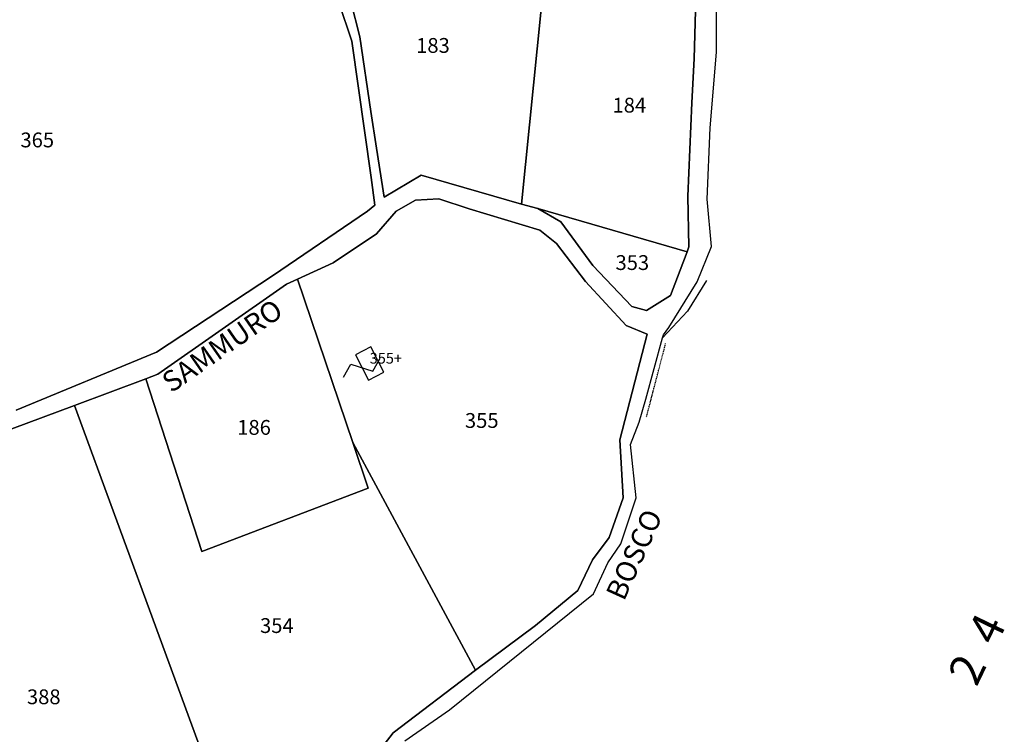
# Model space of a CAD drawing. Extents: x 21609 to 23674, y 5761 to 8020.
# Drawn here: x 22345 to 22584, y 6558 to 6732 of the extents above; entities that cross this region are included whole.
import ezdxf

# ---------------------------------------------------------------- set-up
doc = ezdxf.new("R2010")
doc.units = 0
doc.header["$MEASUREMENT"] = 0
for name, pattern in [('CONTINUA', [0]), ('INTERNA', [0]), ('TRATTO-PUNTO', [0.4, 0.15, -0.125, 0, -0.125])]:
    doc.linetypes.add(name, pattern=pattern)
for name, color, linetype in [('CONFINE', 3, 'CONTINUA'), ('FABBRICATI', 1, 'CONTINUA'), ('LINEEVARIE', 6, 'CONTINUA'), ('PARTICELLE', 7, 'CONTINUA'), ('SIMBOLI', 6, 'CONTINUA'), ('STRADE', 8, 'CONTINUA'), ('TESTI', 3, 'CONTINUA')]:
    doc.layers.add(name, color=color, linetype=linetype)
doc.layers.add('fogli blocco', color=250, linetype='Continuous', lineweight=25)

# ---------------------------------------------------------------- blocks, each defined once
blk = doc.blocks.new('14', base_point=(5, 5))
at = {"layer": 'SIMBOLI'}
for p, q in [((0, 5), (3, 7)), ((3, 7), (7, 3)), ((7, 3), (10, 5))]:
    blk.add_line(p, q, dxfattribs=at)
blk = doc.blocks.new('foglio 13')
at = {"layer": 'CONFINE'}
blk.add_lwpolyline([(20557.94, 6603.17), (20568.84, 6610.75), (20603.85, 6638.91), (20607.3, 6646.44), (20610.51, 6651.08), (20614.24, 6662.26), (20612.83, 6675.2), (20614.94, 6680.65), (20616.54, 6686.27), (20620.64, 6701.11), (20620.83, 6701.9), (20622.15, 6703.68), (20629.03, 6714.76), (20632.56, 6723.31), (20631.49, 6734.81), (20632.19, 6752.18), (20633.78, 6770.59), (20633.82, 6804.33)], dxfattribs=at)
at = {"layer": 'FABBRICATI'}
blk.add_lwpolyline([(20552.88, 6692.79), (20549.72, 6698.92), (20545.94, 6696.97), (20549.1, 6690.84), (20552.88, 6692.79)], close=True, dxfattribs=at)
at = {"layer": 'LINEEVARIE', "linetype": 'INTERNA'}
blk.add_lwpolyline([(20631.28, 6715.08), (20626.7, 6707.6), (20620.64, 6701.11)], dxfattribs=at)
at = {"layer": 'LINEEVARIE', "linetype": 'TRATTO-PUNTO'}
blk.add_lwpolyline([(20616.74, 6681.97), (20621.38, 6699.75)], dxfattribs=at)
at = {"layer": 'PARTICELLE'}
blk.add_lwpolyline([(20463.45, 6683.57), (20497.56, 6697.68), (20525.81, 6716.21), (20548.85, 6731.95), (20550.69, 6733.36), (20549.77, 6740.11), (20545.08, 6773.27), (20541.92, 6782.61), (20541.43, 6782.85), (20537.66, 6784.62), (20535.63, 6789.68), (20527.9, 6798), (20526.24, 6803.17), (20513.75, 6806.68), (20503.4, 6810.86), (20496.46, 6808.81), (20485.24, 6812.96), (20470.8, 6824.56), (20464.56, 6830.95), (20462.56, 6826.12)], dxfattribs=at)
for points in [[(20593.03, 6800.36), (20586.36, 6733.66), (20590.31, 6732.54), (20626.61, 6722.08), (20627.04, 6723.22), (20626.76, 6735.54), (20627.75, 6758.27), (20628.33, 6769), (20628.74, 6783.58), (20608.88, 6799.03), (20594.2, 6810.95), (20593.03, 6800.36)], [(20593.03, 6800.36), (20567.31, 6802.16), (20566.27, 6796.09), (20544.56, 6785.24), (20544.81, 6782.92), (20547.02, 6774.29), (20549.67, 6756.19), (20551.05, 6747.27), (20552.98, 6735.29), (20561.92, 6740.64), (20586.36, 6733.66), (20593.03, 6800.36)], [(20575.11, 6620.33), (20589.74, 6631.26), (20600.05, 6639.69), (20603.59, 6647.19), (20607.62, 6652.65), (20611.06, 6662.25), (20610.23, 6676.33), (20616.87, 6702.07), (20611.76, 6704.17), (20601.89, 6714.83), (20594.86, 6724.08), (20590.83, 6727.34), (20573.63, 6732.47), (20566.25, 6734.92), (20560.56, 6734.63), (20555.85, 6731.89), (20551.08, 6726.44), (20540.54, 6719.4), (20531.84, 6715.42), (20545.3, 6675.72), (20575.11, 6620.33)], [(20626.61, 6722.08), (20590.31, 6732.54), (20595.89, 6729.36), (20603.71, 6718.76), (20613.15, 6708.79), (20616.74, 6707.75), (20622.53, 6711.46), (20626.61, 6722.08)], [(20531.84, 6715.42), (20529.22, 6714.22), (20497.93, 6692.3), (20494.99, 6691.2), (20508.64, 6649.21), (20549.06, 6664.62), (20545.3, 6675.72), (20531.84, 6715.42)], [(20477.64, 6684.72), (20518.8, 6572.54), (20547.03, 6594.63), (20548.02, 6595.91), (20555.16, 6605.15), (20575.11, 6620.33), (20545.3, 6675.72), (20549.06, 6664.62), (20508.64, 6649.21), (20494.99, 6691.2), (20477.64, 6684.72)], [(20477.64, 6684.72), (20462.4, 6679.03), (20447.85, 6681.75), (20425.99, 6686.42), (20426.81, 6680.74), (20429, 6666.33), (20431.12, 6652.47), (20433.25, 6637.54), (20433.82, 6633.51), (20437.38, 6625.69), (20438, 6624.35), (20439.41, 6621.93), (20452.11, 6561.02), (20452.88, 6557.3), (20484.28, 6560.23), (20491.77, 6563.13), (20508.59, 6567.1), (20510.5, 6566.1), (20518.8, 6572.54), (20477.64, 6684.72)]]:
    blk.add_lwpolyline(points, close=True, dxfattribs=at)
at = {"layer": 'STRADE'}
for points in [[(20628.74, 6783.58), (20628.33, 6769), (20627.75, 6758.27), (20626.76, 6735.54), (20627.04, 6723.22), (20626.61, 6722.08), (20622.53, 6711.46), (20616.74, 6707.75), (20613.15, 6708.79), (20603.71, 6718.76), (20595.89, 6729.36), (20590.31, 6732.54), (20586.36, 6733.66), (20561.92, 6740.64), (20552.98, 6735.29), (20551.05, 6747.27), (20549.67, 6756.19), (20547.02, 6774.29), (20544.81, 6782.92)], [(20541.92, 6782.61), (20545.08, 6773.27), (20549.77, 6740.11), (20550.69, 6733.36), (20548.85, 6731.95), (20525.81, 6716.21), (20497.56, 6697.68), (20463.45, 6683.57)], [(20462.4, 6679.03), (20477.64, 6684.72), (20494.99, 6691.2), (20497.93, 6692.3), (20529.22, 6714.22), (20531.84, 6715.42), (20540.54, 6719.4), (20551.08, 6726.44), (20555.85, 6731.89), (20560.56, 6734.63), (20566.25, 6734.92), (20573.63, 6732.47), (20590.83, 6727.34), (20594.86, 6724.08), (20601.89, 6714.83), (20611.76, 6704.17), (20616.87, 6702.07), (20610.23, 6676.33), (20611.06, 6662.25), (20607.62, 6652.65), (20603.59, 6647.19), (20600.05, 6639.69), (20589.74, 6631.26), (20575.11, 6620.33), (20555.16, 6605.15), (20548.02, 6595.91)], [(20557.94, 6603.17), (20568.84, 6610.75), (20603.85, 6638.91), (20607.3, 6646.44), (20610.51, 6651.08), (20614.24, 6662.26), (20612.83, 6675.2), (20614.94, 6680.65), (20616.54, 6686.27), (20620.64, 6701.11), (20620.83, 6701.9), (20622.15, 6703.68), (20629.03, 6714.76), (20632.56, 6723.31), (20631.49, 6734.81), (20632.19, 6752.18), (20633.78, 6770.59), (20633.82, 6804.33)]]:
    blk.add_lwpolyline(points, dxfattribs=at)
at = {"layer": 'SIMBOLI', "rotation": 27.27500000000665}
blk.add_blockref('14', (20547.52, 6693.9), dxfattribs=at)
at = {"layer": 'FABBRICATI', "color": 7}
blk.add_text('355+', height=2.6, dxfattribs=at).set_placement((20549.41, 6694.88))
at = {"layer": 'PARTICELLE', "color": 7}
for s, p in [('183', (20560.72, 6770.41)), ('184', (20608.46, 6755.89)), ('365', (20464.51, 6747.44)), ('353', (20609.19, 6717.63)), ('355', (20572.58, 6679.25)), ('186', (20517.22, 6677.57)), ('354', (20522.76, 6629.4)), ('388', (20466.09, 6612.09))]:
    blk.add_text(s, height=3.6, dxfattribs=at).set_placement(p)
at = {"layer": 'TESTI', "color": 3}
for s, height, rotation, p in [('SAMMURO', 5, 34.724, (20501.17, 6687.61)), ('BOSCO', 5, 65.608, (20611.24, 6636.96)), ('2  4', 8, 64.291, (20696.96, 6616.11))]:
    blk.add_text(s, height=height, rotation=rotation, dxfattribs=at).set_placement(p)

msp = doc.modelspace()

# ---------------------------------------------------------------- block references
at = {"layer": 'fogli blocco'}
msp.add_blockref('foglio 13', (1880.42, -46.73), dxfattribs=at)

doc.saveas('drawing.dxf')
